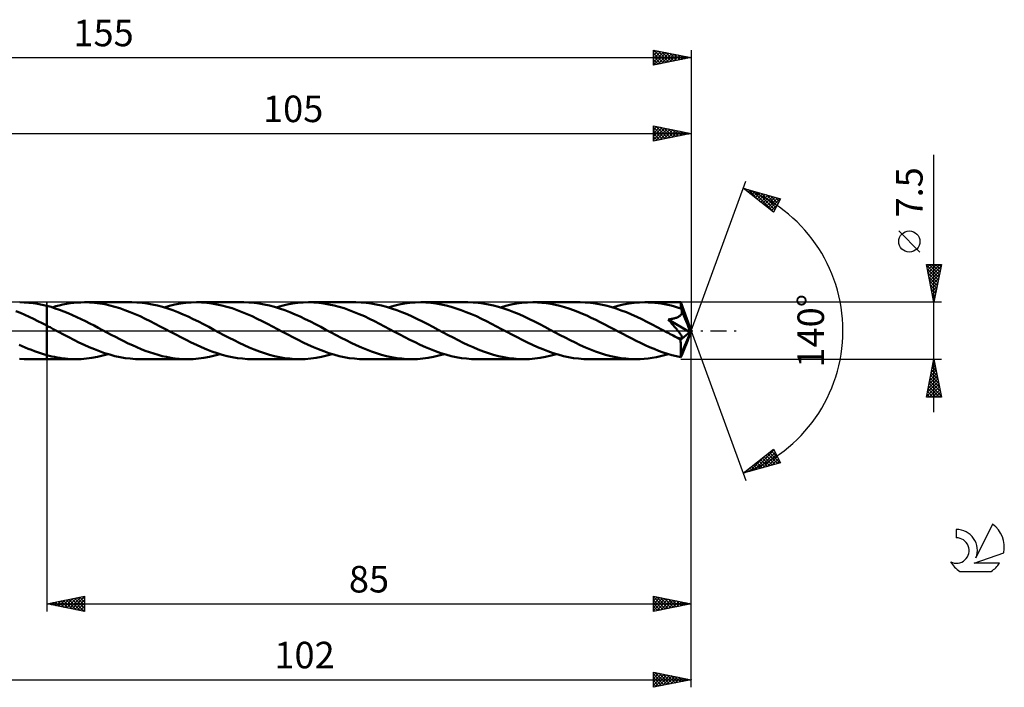
# Model space of a CAD drawing. Units: millimetres. Extents: x -17 to 196, y -47 to 41.
# Drawn here: x 66 to 196, y -47 to 41 of the extents above; entities that cross this region are included whole.
import ezdxf
from ezdxf.enums import TextEntityAlignment as Align

# ---------------------------------------------------------------- set-up
doc = ezdxf.new("R2010")
doc.units = ezdxf.units.MM
doc.header["$LTSCALE"] = 5.2
doc.linetypes.add('LONGDASH_DASH', pattern=[0.85, 0.4, -0.2, 0.05, -0.2])
for name, color, linetype in [('1', 4, 'CONTINUOUS'), ('2', 7, 'CONTINUOUS'), ('4', 2, 'LONGDASH_DASH'), ('CUT', 1, 'CONTINUOUS'), ('NOCUT', 7, 'CONTINUOUS'), ('SK2', 7, 'CONTINUOUS'), ('SK4', 2, 'LONGDASH_DASH'), ('SK6', 5, 'CONTINUOUS')]:
    doc.layers.add(name, color=color, linetype=linetype)
doc.styles.get("Standard").update_dxf_attribs({"font": 'Monospac821 BT'})

msp = doc.modelspace()

# ---------------------------------------------------------------- linework, layer by layer
at = {"layer": '1', "color": 4, "linetype": 'CONTINUOUS', "lineweight": 50}
for p, q in [((67.03, 3.74), (66.44, 3.75)), ((67.63, 3.7), (67.03, 3.74)), ((68.22, 3.63), (67.63, 3.7)), ((68.81, 3.54), (68.22, 3.63)), ((69.41, 3.42), (68.81, 3.54)), ((70, 3.28), (69.41, 3.42)), ((70.57, 3.13), (70, 3.28)), ((70, 3.28), (70, 3.28)), ((70, 3.28), (70, 3.28)), ((70, 3.28), (70, 3.28)), ((70, 0.68), (70, 3.28)), ((70, -3.75), (70, 3.28)), ((71.14, 2.95), (70.57, 3.13)), ((70.71, 3.08), (71.19, 3.22)), ((71.7, 2.76), (71.14, 2.95)), ((71.19, 3.22), (71.66, 3.34)), ((71.66, 3.34), (72.14, 3.45)), ((72.27, 2.54), (71.7, 2.76)), ((72.14, 3.45), (72.61, 3.54)), ((72.61, 3.54), (73.09, 3.62)), ((73.09, 3.62), (73.56, 3.67)), ((73.56, 3.67), (74.04, 3.72)), ((74.04, 3.72), (74.51, 3.74)), ((74.51, 3.74), (74.98, 3.75)), ((75.65, 3.73), (74.98, 3.75)), ((81.22, 3.75), (74.98, 3.75)), ((76.32, 3.68), (75.65, 3.73)), ((76.99, 3.6), (76.32, 3.68)), ((77.65, 3.49), (76.99, 3.6)), ((78.32, 3.34), (77.65, 3.49)), ((78.99, 3.16), (78.32, 3.34)), ((79.65, 2.96), (78.99, 3.16)), ((80.32, 2.73), (79.65, 2.96)), ((80.99, 2.47), (80.32, 2.73)), ((81.9, 3.73), (81.22, 3.75)), ((82.58, 3.68), (81.9, 3.73)), ((83.26, 3.6), (82.58, 3.68)), ((83.93, 3.48), (83.26, 3.6)), ((84.61, 3.33), (83.93, 3.48)), ((85.29, 3.14), (84.61, 3.33)), ((85.96, 2.94), (85.29, 3.14)), ((85.49, 3.08), (86.21, 3.28)), ((86.63, 2.7), (85.96, 2.94)), ((86.21, 3.28), (86.92, 3.45)), ((87.3, 2.44), (86.63, 2.7)), ((86.92, 3.45), (87.63, 3.58)), ((87.63, 3.58), (88.34, 3.67)), ((88.34, 3.67), (89.05, 3.73)), ((89.05, 3.73), (89.77, 3.75)), ((90.43, 3.73), (89.77, 3.75)), ((96, 3.75), (89.77, 3.75)), ((91.1, 3.68), (90.43, 3.73)), ((91.78, 3.6), (91.1, 3.68)), ((92.44, 3.48), (91.78, 3.6)), ((93.11, 3.34), (92.44, 3.48)), ((93.77, 3.16), (93.11, 3.34)), ((94.44, 2.96), (93.77, 3.16)), ((95.11, 2.73), (94.44, 2.96)), ((95.77, 2.47), (95.11, 2.73)), ((96.67, 3.73), (96, 3.75)), ((97.34, 3.68), (96.67, 3.73)), ((98.02, 3.6), (97.34, 3.68)), ((98.7, 3.48), (98.02, 3.6)), ((99.37, 3.33), (98.7, 3.48)), ((100.04, 3.15), (99.37, 3.33)), ((100.72, 2.94), (100.04, 3.15)), ((100.27, 3.08), (100.99, 3.28)), ((101.4, 2.7), (100.72, 2.94)), ((100.99, 3.28), (101.71, 3.45)), ((102.08, 2.44), (101.4, 2.7)), ((101.71, 3.45), (102.42, 3.58)), ((102.42, 3.58), (103.12, 3.68)), ((103.12, 3.68), (103.83, 3.73)), ((103.83, 3.73), (104.54, 3.75)), ((105.21, 3.73), (104.54, 3.75)), ((110.77, 3.75), (104.54, 3.75)), ((105.88, 3.68), (105.21, 3.73)), ((106.55, 3.6), (105.88, 3.68)), ((107.22, 3.48), (106.55, 3.6)), ((107.89, 3.34), (107.22, 3.48)), ((108.56, 3.16), (107.89, 3.34)), ((109.22, 2.96), (108.56, 3.16)), ((109.89, 2.72), (109.22, 2.96)), ((110.55, 2.47), (109.89, 2.72)), ((111.45, 3.73), (110.77, 3.75)), ((112.12, 3.68), (111.45, 3.73)), ((112.78, 3.6), (112.12, 3.68)), ((113.45, 3.48), (112.78, 3.6)), ((114.13, 3.34), (113.45, 3.48)), ((114.81, 3.16), (114.13, 3.34)), ((115.49, 2.95), (114.81, 3.16)), ((115.05, 3.08), (115.76, 3.28)), ((116.16, 2.71), (115.49, 2.95)), ((115.76, 3.28), (116.47, 3.45)), ((116.83, 2.45), (116.16, 2.71)), ((116.47, 3.45), (117.18, 3.58)), ((117.18, 3.58), (117.9, 3.67)), ((117.9, 3.67), (118.61, 3.73)), ((118.61, 3.73), (119.32, 3.75)), ((119.99, 3.73), (119.32, 3.75)), ((125.55, 3.75), (119.32, 3.75)), ((120.67, 3.68), (119.99, 3.73)), ((121.34, 3.6), (120.67, 3.68)), ((122.01, 3.48), (121.34, 3.6)), ((122.67, 3.33), (122.01, 3.48)), ((123.34, 3.16), (122.67, 3.33)), ((124.01, 2.95), (123.34, 3.16)), ((124.67, 2.72), (124.01, 2.95)), ((125.33, 2.47), (124.67, 2.72)), ((126.22, 3.73), (125.55, 3.75)), ((126.89, 3.68), (126.22, 3.73)), ((127.56, 3.6), (126.89, 3.68)), ((128.24, 3.48), (127.56, 3.6)), ((128.91, 3.33), (128.24, 3.48)), ((129.58, 3.16), (128.91, 3.33)), ((130.26, 2.95), (129.58, 3.16)), ((129.82, 3.08), (130.54, 3.28)), ((130.94, 2.71), (130.26, 2.95)), ((130.54, 3.28), (131.26, 3.45)), ((131.61, 2.45), (130.94, 2.71)), ((131.26, 3.45), (131.97, 3.58)), ((131.97, 3.58), (132.67, 3.67)), ((132.67, 3.67), (133.39, 3.73)), ((133.39, 3.73), (134.1, 3.75)), ((134.7, 3.74), (134.1, 3.75)), ((140.34, 3.75), (134.1, 3.75)), ((135.29, 3.7), (134.7, 3.74)), ((135.88, 3.63), (135.29, 3.7)), ((136.48, 3.54), (135.88, 3.63)), ((137.08, 3.42), (136.48, 3.54)), ((137.67, 3.28), (137.08, 3.42)), ((138.26, 3.12), (137.67, 3.28)), ((138.86, 2.93), (138.26, 3.12)), ((139.45, 2.72), (138.86, 2.93)), ((140.05, 2.49), (139.45, 2.72)), ((141.01, 3.73), (140.34, 3.75)), ((141.69, 3.68), (141.01, 3.73)), ((142.37, 3.59), (141.69, 3.68)), ((143.05, 3.48), (142.37, 3.59)), ((143.73, 3.32), (143.05, 3.48)), ((144.41, 3.14), (143.73, 3.32)), ((145.08, 2.93), (144.41, 3.14)), ((144.61, 3.08), (145.31, 3.28)), ((145.76, 2.69), (145.08, 2.93)), ((145.31, 3.28), (146.03, 3.45)), ((146.44, 2.43), (145.76, 2.69)), ((146.03, 3.45), (146.75, 3.58)), ((146.75, 3.58), (147.46, 3.67)), ((147.46, 3.67), (148.16, 3.73)), ((148.16, 3.73), (148.87, 3.75)), ((149.31, 3.74), (148.87, 3.75)), ((153.6, 3.75), (148.87, 3.75)), ((149.74, 3.72), (149.31, 3.74)), ((150.17, 3.69), (149.74, 3.72)), ((150.61, 3.64), (150.17, 3.69)), ((151.04, 3.58), (150.61, 3.64)), ((151.47, 3.5), (151.04, 3.58)), ((151.91, 3.41), (151.47, 3.5)), ((152.34, 3.31), (151.91, 3.41)), ((152.77, 3.19), (152.34, 3.31)), ((153.2, 3.07), (152.77, 3.19)), ((153.64, 2.93), (153.2, 3.07)), ((153.61, 3.72), (153.6, 3.75)), ((155, 0), (153.6, 3.75)), ((153.6, 3.75), (153.6, 3.75)), ((153.6, 3.75), (153.6, 3.75)), ((153.6, 3.75), (153.6, 3.75)), ((153.6, 3.75), (153.6, 3.75)), ((153.6, 3.75), (153.6, 3.75)), ((153.6, 3.75), (153.6, 3.75)), ((153.61, 3.68), (153.61, 3.72)), ((153.62, 3.62), (153.61, 3.68)), ((153.62, 3.53), (153.62, 3.62)), ((153.63, 3.44), (153.62, 3.53)), ((153.64, 3.32), (153.63, 3.44)), ((155, 0), (153.64, 3.32)), ((153.64, 2.93), (153.64, 3.32)), ((153.65, 2.89), (153.64, 2.93)), ((153.67, 2.85), (153.65, 2.89)), ((153.69, 2.8), (153.67, 2.85)), ((153.7, 2.76), (153.69, 2.8)), ((153.72, 2.72), (153.7, 2.76)), ((153.74, 2.67), (153.72, 2.72)), ((153.76, 2.63), (153.74, 2.67)), ((153.77, 2.54), (153.76, 2.63)), ((154.02, 2), (153.76, 2.63)), ((66.53, 2.34), (65.95, 2.58)), ((67.1, 2.1), (66.53, 2.34)), ((67.68, 1.83), (67.1, 2.1)), ((68.26, 1.56), (67.68, 1.83)), ((68.84, 1.27), (68.26, 1.56)), ((72.84, 2.31), (72.27, 2.54)), ((73.41, 2.07), (72.84, 2.31)), ((73.98, 1.81), (73.41, 2.07)), ((74.54, 1.54), (73.98, 1.81)), ((75.11, 1.26), (74.54, 1.54)), ((81.65, 2.2), (80.99, 2.47)), ((82.32, 1.9), (81.65, 2.2)), ((82.99, 1.59), (82.32, 1.9)), ((83.65, 1.26), (82.99, 1.59)), ((87.98, 2.16), (87.3, 2.44)), ((88.66, 1.86), (87.98, 2.16)), ((89.33, 1.53), (88.66, 1.86)), ((90.01, 1.2), (89.33, 1.53)), ((96.43, 2.2), (95.77, 2.47)), ((97.1, 1.9), (96.43, 2.2)), ((97.76, 1.59), (97.1, 1.9)), ((98.43, 1.26), (97.76, 1.59)), ((102.75, 2.16), (102.08, 2.44)), ((103.42, 1.86), (102.75, 2.16)), ((104.1, 1.54), (103.42, 1.86)), ((104.78, 1.2), (104.1, 1.54)), ((111.22, 2.19), (110.55, 2.47)), ((111.89, 1.9), (111.22, 2.19)), ((112.55, 1.58), (111.89, 1.9)), ((113.22, 1.25), (112.55, 1.58)), ((117.52, 2.17), (116.83, 2.45)), ((118.2, 1.86), (117.52, 2.17)), ((118.88, 1.54), (118.2, 1.86)), ((119.55, 1.2), (118.88, 1.54)), ((126, 2.19), (125.33, 2.47)), ((126.66, 1.9), (126, 2.19)), ((127.33, 1.58), (126.66, 1.9)), ((128, 1.26), (127.33, 1.58)), ((132.29, 2.17), (131.61, 2.45)), ((132.97, 1.86), (132.29, 2.17)), ((133.66, 1.54), (132.97, 1.86)), ((134.34, 1.2), (133.66, 1.54)), ((140.64, 2.25), (140.05, 2.49)), ((141.23, 1.99), (140.64, 2.25)), ((141.81, 1.72), (141.23, 1.99)), ((142.4, 1.44), (141.81, 1.72)), ((142.99, 1.14), (142.4, 1.44)), ((147.12, 2.15), (146.44, 2.43)), ((147.8, 1.84), (147.12, 2.15)), ((148.47, 1.52), (147.8, 1.84)), ((149.14, 1.18), (148.47, 1.52)), ((151.95, 1.49), (152.06, 1.5)), ((152.04, 1.38), (151.95, 1.49)), ((154.81, -0.17), (151.95, 1.49)), ((152.14, 1.27), (152.04, 1.38)), ((152.06, 1.5), (152.17, 1.52)), ((152.17, 1.52), (152.29, 1.53)), ((152.29, 1.53), (152.4, 1.55)), ((152.4, 1.55), (152.51, 1.58)), ((152.51, 1.58), (152.62, 1.6)), ((152.62, 1.6), (152.73, 1.63)), ((152.73, 1.63), (152.84, 1.65)), ((152.84, 1.65), (152.95, 1.69)), ((152.95, 1.69), (153.05, 1.72)), ((153.05, 1.72), (153.14, 1.76)), ((153.14, 1.76), (153.24, 1.8)), ((153.24, 1.8), (153.33, 1.85)), ((153.33, 1.85), (153.42, 1.91)), ((153.42, 1.91), (153.5, 1.97)), ((153.5, 1.97), (153.57, 2.03)), ((153.57, 2.03), (153.64, 2.11)), ((153.64, 2.11), (153.69, 2.19)), ((153.69, 2.19), (153.73, 2.27)), ((153.73, 2.27), (153.75, 2.36)), ((153.75, 2.36), (153.76, 2.45)), ((153.76, 2.45), (153.77, 2.54)), ((154.2, 1.58), (154.02, 2)), ((154.32, 1.28), (154.2, 1.58)), ((69.42, 0.98), (68.84, 1.27)), ((70, 0.68), (69.42, 0.98)), ((70.15, 0.61), (70, 0.68)), ((70, 0.68), (70, 0.68)), ((70, 0.68), (70, 0.68)), ((70, 0.68), (70, 0.68)), ((70.29, 0.53), (70.15, 0.61)), ((70.44, 0.45), (70.29, 0.53)), ((70.58, 0.38), (70.44, 0.45)), ((70.73, 0.3), (70.58, 0.38)), ((70.87, 0.22), (70.73, 0.3)), ((71.55, -0.14), (70.87, 0.22)), ((75.67, 0.97), (75.11, 1.26)), ((76.24, 0.68), (75.67, 0.97)), ((76.81, 0.38), (76.24, 0.68)), ((77.37, 0.08), (76.81, 0.38)), ((77.94, -0.22), (77.37, 0.08)), ((84.32, 0.92), (83.65, 1.26)), ((84.98, 0.57), (84.32, 0.92)), ((85.65, 0.22), (84.98, 0.57)), ((86.34, -0.14), (85.65, 0.22)), ((90.68, 0.85), (90.01, 1.2)), ((91.36, 0.5), (90.68, 0.85)), ((92.04, 0.14), (91.36, 0.5)), ((92.72, -0.22), (92.04, 0.14)), ((99.1, 0.92), (98.43, 1.26)), ((99.76, 0.57), (99.1, 0.92)), ((100.43, 0.22), (99.76, 0.57)), ((101.11, -0.14), (100.43, 0.22)), ((105.46, 0.86), (104.78, 1.2)), ((106.14, 0.5), (105.46, 0.86)), ((106.81, 0.14), (106.14, 0.5)), ((107.5, -0.22), (106.81, 0.14)), ((113.88, 0.92), (113.22, 1.25)), ((114.55, 0.57), (113.88, 0.92)), ((115.21, 0.22), (114.55, 0.57)), ((115.88, -0.14), (115.21, 0.22)), ((120.24, 0.85), (119.55, 1.2)), ((120.92, 0.5), (120.24, 0.85)), ((121.6, 0.14), (120.92, 0.5)), ((122.28, -0.22), (121.6, 0.14)), ((128.66, 0.92), (128, 1.26)), ((129.32, 0.57), (128.66, 0.92)), ((129.99, 0.22), (129.32, 0.57)), ((130.67, -0.14), (129.99, 0.22)), ((135.02, 0.85), (134.34, 1.2)), ((135.7, 0.5), (135.02, 0.85)), ((136.38, 0.14), (135.7, 0.5)), ((137.06, -0.22), (136.38, 0.14)), ((143.59, 0.84), (142.99, 1.14)), ((144.18, 0.53), (143.59, 0.84)), ((144.77, 0.22), (144.18, 0.53)), ((145.36, -0.09), (144.77, 0.22)), ((149.82, 0.84), (149.14, 1.18)), ((150.49, 0.49), (149.82, 0.84)), ((151.16, 0.14), (150.49, 0.49)), ((151.83, -0.22), (151.16, 0.14)), ((152.24, 1.16), (152.14, 1.27)), ((152.34, 1.05), (152.24, 1.16)), ((152.44, 0.93), (152.34, 1.05)), ((152.54, 0.81), (152.44, 0.93)), ((152.65, 0.7), (152.54, 0.81)), ((152.75, 0.58), (152.65, 0.7)), ((152.84, 0.47), (152.75, 0.58)), ((152.94, 0.35), (152.84, 0.47)), ((153.03, 0.24), (152.94, 0.35)), ((153.12, 0.13), (153.03, 0.24)), ((153.2, 0.03), (153.12, 0.13)), ((153.28, -0.06), (153.2, 0.03)), ((153.64, -3.17), (155, 0)), ((154.41, 1.05), (154.32, 1.28)), ((154.48, 0.87), (154.41, 1.05)), ((154.54, 0.73), (154.48, 0.87)), ((154.59, 0.61), (154.54, 0.73)), ((154.64, 0.41), (154.57, 0.61)), ((155, 0), (154.57, 0.61)), ((154.57, 0.61), (154.59, 0.61)), ((155, 0), (154.59, 0.61)), ((154.59, -1.13), (155, 0)), ((154.7, 0.27), (154.64, 0.41)), ((154.74, 0.15), (154.7, 0.27)), ((154.76, 0.05), (154.74, 0.15)), ((154.79, -0.03), (154.76, 0.05)), ((72.23, -0.5), (71.55, -0.14)), ((72.9, -0.85), (72.23, -0.5)), ((73.58, -1.2), (72.9, -0.85)), ((74.26, -1.53), (73.58, -1.2)), ((78.51, -0.52), (77.94, -0.22)), ((79.07, -0.82), (78.51, -0.52)), ((79.63, -1.1), (79.07, -0.82)), ((80.19, -1.38), (79.63, -1.1)), ((87.02, -0.51), (86.34, -0.14)), ((87.71, -0.86), (87.02, -0.51)), ((88.39, -1.21), (87.71, -0.86)), ((89.07, -1.55), (88.39, -1.21)), ((93.38, -0.57), (92.72, -0.22)), ((94.05, -0.92), (93.38, -0.57)), ((94.71, -1.26), (94.05, -0.92)), ((95.38, -1.58), (94.71, -1.26)), ((101.8, -0.5), (101.11, -0.14)), ((102.48, -0.86), (101.8, -0.5)), ((103.15, -1.2), (102.48, -0.86)), ((103.82, -1.54), (103.15, -1.2)), ((108.17, -0.57), (107.5, -0.22)), ((108.83, -0.92), (108.17, -0.57)), ((109.49, -1.26), (108.83, -0.92)), ((110.16, -1.59), (109.49, -1.26)), ((116.55, -0.49), (115.88, -0.14)), ((117.22, -0.84), (116.55, -0.49)), ((117.9, -1.19), (117.22, -0.84)), ((118.58, -1.52), (117.9, -1.19)), ((122.93, -0.57), (122.28, -0.22)), ((123.59, -0.91), (122.93, -0.57)), ((124.26, -1.25), (123.59, -0.91)), ((124.92, -1.58), (124.26, -1.25)), ((131.35, -0.5), (130.67, -0.14)), ((132.02, -0.85), (131.35, -0.5)), ((132.7, -1.2), (132.02, -0.85)), ((133.38, -1.53), (132.7, -1.2)), ((137.71, -0.57), (137.06, -0.22)), ((138.37, -0.91), (137.71, -0.57)), ((139.03, -1.25), (138.37, -0.91)), ((139.69, -1.57), (139.03, -1.25)), ((145.95, -0.41), (145.36, -0.09)), ((146.55, -0.72), (145.95, -0.41)), ((147.14, -1.02), (146.55, -0.72)), ((147.73, -1.32), (147.14, -1.02)), ((152.03, -0.32), (151.83, -0.22)), ((152.22, -0.43), (152.03, -0.32)), ((152.42, -0.53), (152.22, -0.43)), ((152.62, -0.63), (152.42, -0.53)), ((152.81, -0.74), (152.62, -0.63)), ((153.01, -0.84), (152.81, -0.74)), ((153.1, -0.88), (153.01, -0.84)), ((153.17, -0.91), (153.1, -0.88)), ((153.24, -0.94), (153.17, -0.91)), ((153.3, -0.96), (153.24, -0.94)), ((153.35, -0.15), (153.28, -0.06)), ((153.36, -0.98), (153.3, -0.96)), ((153.41, -0.24), (153.35, -0.15)), ((153.42, -1), (153.36, -0.98)), ((153.47, -0.32), (153.41, -0.24)), ((153.48, -1.01), (153.42, -1)), ((153.52, -0.39), (153.47, -0.32)), ((153.54, -1.02), (153.48, -1.01)), ((153.57, -0.47), (153.52, -0.39)), ((153.59, -1.03), (153.54, -1.02)), ((153.62, -0.53), (153.57, -0.47)), ((153.59, -1.22), (154.81, -0.17)), ((153.64, -1.03), (153.59, -1.03)), ((153.59, -1.44), (153.59, -1.22)), ((153.65, -0.59), (153.62, -0.53)), ((153.64, -1.03), (153.68, -1.03)), ((153.69, -0.65), (153.65, -0.59)), ((153.68, -1.03), (153.72, -1.02)), ((153.71, -0.7), (153.69, -0.65)), ((153.74, -0.75), (153.71, -0.7)), ((153.72, -1.02), (153.75, -1)), ((153.76, -0.8), (153.74, -0.75)), ((153.75, -1), (153.77, -0.97)), ((153.77, -0.85), (153.76, -0.8)), ((153.78, -0.9), (153.77, -0.85)), ((153.77, -0.97), (153.78, -0.94)), ((153.78, -0.94), (153.78, -0.9)), ((154.48, -1.4), (154.54, -1.25)), ((154.54, -1.25), (154.59, -1.13)), ((154.8, -0.1), (154.79, -0.03)), ((154.81, -0.17), (154.8, -0.1)), ((66.78, -2.03), (66.37, -1.84)), ((67.18, -2.2), (66.78, -2.03)), ((67.58, -2.37), (67.18, -2.2)), ((67.98, -2.53), (67.58, -2.37)), ((68.39, -2.69), (67.98, -2.53)), ((74.94, -1.85), (74.26, -1.53)), ((75.61, -2.16), (74.94, -1.85)), ((76.29, -2.44), (75.61, -2.16)), ((76.97, -2.7), (76.29, -2.44)), ((80.75, -1.66), (80.19, -1.38)), ((81.32, -1.92), (80.75, -1.66)), ((81.88, -2.17), (81.32, -1.92)), ((82.44, -2.41), (81.88, -2.17)), ((83, -2.63), (82.44, -2.41)), ((89.75, -1.87), (89.07, -1.55)), ((90.42, -2.17), (89.75, -1.87)), ((91.1, -2.46), (90.42, -2.17)), ((91.79, -2.72), (91.1, -2.46)), ((96.05, -1.9), (95.38, -1.58)), ((96.71, -2.2), (96.05, -1.9)), ((97.38, -2.47), (96.71, -2.2)), ((98.05, -2.73), (97.38, -2.47)), ((104.5, -1.86), (103.82, -1.54)), ((105.18, -2.16), (104.5, -1.86)), ((105.85, -2.44), (105.18, -2.16)), ((106.53, -2.7), (105.85, -2.44)), ((110.83, -1.9), (110.16, -1.59)), ((111.5, -2.2), (110.83, -1.9)), ((112.16, -2.47), (111.5, -2.2)), ((112.82, -2.73), (112.16, -2.47)), ((119.25, -1.84), (118.58, -1.52)), ((119.93, -2.15), (119.25, -1.84)), ((120.61, -2.43), (119.93, -2.15)), ((121.29, -2.7), (120.61, -2.43)), ((125.58, -1.89), (124.92, -1.58)), ((126.24, -2.18), (125.58, -1.89)), ((126.91, -2.46), (126.24, -2.18)), ((127.58, -2.72), (126.91, -2.46)), ((134.06, -1.86), (133.38, -1.53)), ((134.74, -2.16), (134.06, -1.86)), ((135.42, -2.45), (134.74, -2.16)), ((136.1, -2.71), (135.42, -2.45)), ((140.36, -1.89), (139.69, -1.57)), ((141.04, -2.19), (140.36, -1.89)), ((141.7, -2.47), (141.04, -2.19)), ((142.36, -2.72), (141.7, -2.47)), ((148.32, -1.61), (147.73, -1.32)), ((148.91, -1.89), (148.32, -1.61)), ((149.5, -2.16), (148.91, -1.89)), ((150.09, -2.4), (149.5, -2.16)), ((150.68, -2.64), (150.09, -2.4)), ((153.6, -1.65), (153.59, -1.44)), ((153.6, -1.85), (153.6, -1.65)), ((153.6, -2.05), (153.6, -1.85)), ((153.61, -2.24), (153.6, -2.05)), ((153.61, -2.42), (153.61, -2.24)), ((153.62, -2.59), (153.61, -2.42)), ((153.62, -2.75), (153.62, -2.59)), ((153.76, -3.21), (154.02, -2.56)), ((154.02, -2.56), (154.2, -2.13)), ((154.2, -2.13), (154.32, -1.82)), ((154.32, -1.82), (154.41, -1.58)), ((154.41, -1.58), (154.48, -1.4)), ((67.01, -3.74), (66.42, -3.7)), ((67.6, -3.75), (67.01, -3.74)), ((67.59, -3.75), (70, -3.75)), ((68.79, -2.83), (68.39, -2.69)), ((69.19, -2.97), (68.79, -2.83)), ((69.6, -3.09), (69.19, -2.97)), ((70, -3.21), (69.6, -3.09)), ((70, -3.21), (70, -3.21)), ((70, -3.21), (70, -3.21)), ((70, -3.21), (70, -3.21)), ((70, -3.21), (70, -3.21)), ((70, -3.21), (70, -3.21)), ((70, -3.21), (70, -3.21)), ((70.35, -3.3), (70, -3.21)), ((70, -3.75), (70, -3.21)), ((70, -3.75), (70, -3.75)), ((70, -3.75), (73.83, -3.75)), ((70.7, -3.39), (70.35, -3.3)), ((71.04, -3.46), (70.7, -3.39)), ((71.39, -3.53), (71.04, -3.46)), ((71.74, -3.59), (71.39, -3.53)), ((72.09, -3.64), (71.74, -3.59)), ((72.44, -3.68), (72.09, -3.64)), ((72.79, -3.71), (72.44, -3.68)), ((73.13, -3.73), (72.79, -3.71)), ((73.48, -3.75), (73.13, -3.73)), ((73.83, -3.75), (73.48, -3.75)), ((73.83, -3.75), (74.54, -3.73)), ((74.54, -3.73), (75.26, -3.67)), ((75.26, -3.67), (75.97, -3.58)), ((75.97, -3.58), (76.68, -3.45)), ((76.68, -3.45), (77.39, -3.28)), ((77.64, -2.94), (76.97, -2.7)), ((77.39, -3.28), (78.1, -3.08)), ((78.32, -3.15), (77.64, -2.94)), ((79, -3.33), (78.32, -3.15)), ((79.67, -3.48), (79, -3.33)), ((80.35, -3.6), (79.67, -3.48)), ((81.02, -3.68), (80.35, -3.6)), ((81.7, -3.73), (81.02, -3.68)), ((82.37, -3.75), (81.7, -3.73)), ((82.37, -3.75), (88.61, -3.75)), ((83.56, -2.83), (83, -2.63)), ((84.13, -3.02), (83.56, -2.83)), ((84.69, -3.19), (84.13, -3.02)), ((85.25, -3.33), (84.69, -3.19)), ((85.81, -3.46), (85.25, -3.33)), ((86.37, -3.56), (85.81, -3.46)), ((86.93, -3.64), (86.37, -3.56)), ((87.49, -3.7), (86.93, -3.64)), ((88.05, -3.74), (87.49, -3.7)), ((88.61, -3.75), (88.05, -3.74)), ((88.61, -3.75), (89.32, -3.73)), ((89.32, -3.73), (90.03, -3.67)), ((90.03, -3.67), (90.74, -3.58)), ((90.74, -3.58), (91.45, -3.45)), ((91.45, -3.45), (92.17, -3.28)), ((92.46, -2.95), (91.79, -2.72)), ((92.17, -3.28), (92.88, -3.08)), ((93.13, -3.16), (92.46, -2.95)), ((93.8, -3.34), (93.13, -3.16)), ((94.47, -3.48), (93.8, -3.34)), ((95.15, -3.6), (94.47, -3.48)), ((95.82, -3.68), (95.15, -3.6)), ((96.48, -3.73), (95.82, -3.68)), ((97.15, -3.75), (96.48, -3.73)), ((97.15, -3.75), (103.38, -3.75)), ((98.72, -2.96), (98.05, -2.73)), ((99.38, -3.16), (98.72, -2.96)), ((100.04, -3.34), (99.38, -3.16)), ((100.71, -3.48), (100.04, -3.34)), ((101.38, -3.6), (100.71, -3.48)), ((102.05, -3.68), (101.38, -3.6)), ((102.72, -3.73), (102.05, -3.68)), ((103.38, -3.75), (102.72, -3.73)), ((103.38, -3.75), (104.1, -3.73)), ((104.1, -3.73), (104.81, -3.67)), ((104.81, -3.67), (105.52, -3.58)), ((105.52, -3.58), (106.23, -3.45)), ((106.23, -3.45), (106.94, -3.28)), ((107.2, -2.94), (106.53, -2.7)), ((106.94, -3.28), (107.66, -3.08)), ((107.88, -3.15), (107.2, -2.94)), ((108.55, -3.33), (107.88, -3.15)), ((109.23, -3.48), (108.55, -3.33)), ((109.9, -3.6), (109.23, -3.48)), ((110.58, -3.68), (109.9, -3.6)), ((111.26, -3.73), (110.58, -3.68)), ((111.93, -3.75), (111.26, -3.73)), ((111.93, -3.75), (118.17, -3.75)), ((113.49, -2.96), (112.82, -2.73)), ((114.16, -3.16), (113.49, -2.96)), ((114.83, -3.34), (114.16, -3.16)), ((115.49, -3.48), (114.83, -3.34)), ((116.16, -3.6), (115.49, -3.48)), ((116.82, -3.68), (116.16, -3.6)), ((117.5, -3.73), (116.82, -3.68)), ((118.17, -3.75), (117.5, -3.73)), ((118.17, -3.75), (118.88, -3.73)), ((118.88, -3.73), (119.58, -3.67)), ((119.58, -3.67), (120.29, -3.58)), ((120.29, -3.58), (121.01, -3.45)), ((121.01, -3.45), (121.72, -3.28)), ((121.97, -2.94), (121.29, -2.7)), ((121.72, -3.28), (122.44, -3.08)), ((122.65, -3.15), (121.97, -2.94)), ((123.32, -3.33), (122.65, -3.15)), ((124.01, -3.48), (123.32, -3.33)), ((124.68, -3.6), (124.01, -3.48)), ((125.36, -3.68), (124.68, -3.6)), ((126.03, -3.73), (125.36, -3.68)), ((126.71, -3.75), (126.03, -3.73)), ((126.71, -3.75), (132.94, -3.75)), ((128.25, -2.95), (127.58, -2.72)), ((128.91, -3.16), (128.25, -2.95)), ((129.58, -3.33), (128.91, -3.16)), ((130.26, -3.48), (129.58, -3.33)), ((130.93, -3.6), (130.26, -3.48)), ((131.6, -3.68), (130.93, -3.6)), ((132.27, -3.73), (131.6, -3.68)), ((132.94, -3.75), (132.27, -3.73)), ((132.94, -3.75), (133.66, -3.73)), ((133.66, -3.73), (134.37, -3.67)), ((134.37, -3.67), (135.08, -3.58)), ((135.08, -3.58), (135.79, -3.45)), ((135.79, -3.45), (136.5, -3.28)), ((136.78, -2.95), (136.1, -2.71)), ((136.5, -3.28), (137.22, -3.08)), ((137.46, -3.15), (136.78, -2.95)), ((138.13, -3.33), (137.46, -3.15)), ((138.8, -3.48), (138.13, -3.33)), ((139.47, -3.6), (138.8, -3.48)), ((140.14, -3.68), (139.47, -3.6)), ((140.82, -3.73), (140.14, -3.68)), ((141.49, -3.75), (140.82, -3.73)), ((141.49, -3.75), (147.72, -3.75)), ((143.03, -2.95), (142.36, -2.72)), ((143.7, -3.16), (143.03, -2.95)), ((144.37, -3.33), (143.7, -3.16)), ((145.03, -3.48), (144.37, -3.33)), ((145.7, -3.6), (145.03, -3.48)), ((146.37, -3.68), (145.7, -3.6)), ((147.05, -3.73), (146.37, -3.68)), ((147.72, -3.75), (147.05, -3.73)), ((147.72, -3.75), (148.25, -3.74)), ((148.25, -3.74), (148.79, -3.71)), ((148.79, -3.71), (149.32, -3.65)), ((149.32, -3.65), (149.86, -3.58)), ((149.86, -3.58), (150.39, -3.48)), ((150.39, -3.48), (150.92, -3.37)), ((151.27, -2.85), (150.68, -2.64)), ((150.92, -3.37), (151.46, -3.24)), ((151.86, -3.04), (151.27, -2.85)), ((151.46, -3.24), (151.99, -3.08)), ((152.45, -3.22), (151.86, -3.04)), ((153.04, -3.37), (152.45, -3.22)), ((153.64, -3.49), (153.04, -3.37)), ((153.63, -2.9), (153.62, -2.75)), ((153.63, -3.04), (153.63, -2.9)), ((153.64, -3.17), (153.63, -3.04)), ((153.64, -3.49), (153.64, -3.17)), ((153.64, -3.49), (153.65, -3.45)), ((153.65, -3.45), (153.67, -3.41)), ((153.67, -3.41), (153.69, -3.37)), ((153.69, -3.37), (153.7, -3.33)), ((153.7, -3.33), (153.72, -3.29)), ((153.72, -3.29), (153.74, -3.25)), ((153.74, -3.25), (153.76, -3.21))]:
    msp.add_line(p, q, dxfattribs=at)
msp.add_ellipse((155, 0), major_axis=(-5.63, 3.43), ratio=0.270918, start_param=1.377803, end_param=1.484263, dxfattribs=at)
at = {"layer": '2', "color": 7, "linetype": 'CONTINUOUS', "lineweight": 25}
for p, q in [((50, 26), (155, 26)), ((150, 25), (150, 27)), ((150, 27), (155, 26)), ((150, 26.87), (150.11, 26.98)), ((150, 26.45), (150.46, 26.91)), ((150, 26.85), (151.55, 25.31)), ((150, 26.02), (150.82, 26.84)), ((150, 25.6), (151.17, 26.77)), ((150, 25.17), (151.52, 26.7)), ((150, 26.43), (151.19, 25.24)), ((150, 26.01), (150.84, 25.17)), ((155, 26), (150, 25)), ((150.31, 25.06), (151.88, 26.62)), ((150.35, 26.93), (151.9, 25.38)), ((150.85, 25.17), (152.23, 26.55)), ((150.88, 26.82), (152.25, 25.45)), ((151.38, 25.28), (152.58, 26.48)), ((151.41, 26.72), (152.61, 25.52)), ((151.91, 25.38), (152.94, 26.41)), ((151.94, 26.61), (152.96, 25.59)), ((152.44, 25.49), (153.29, 26.34)), ((152.47, 26.51), (153.31, 25.66)), ((152.97, 25.59), (153.64, 26.27)), ((153, 26.4), (153.67, 25.73)), ((153.5, 25.7), (154, 26.2)), ((153.53, 26.29), (154.02, 25.8)), ((154.03, 25.81), (154.35, 26.13)), ((154.06, 26.19), (154.37, 25.87)), ((154.56, 25.91), (154.7, 26.06)), ((154.59, 26.08), (154.73, 25.95)), ((155, 27), (155, 0)), ((150, 25.58), (150.49, 25.1)), ((150, 25.16), (150.13, 25.03)), ((187, -10.75), (187, 23.17)), ((155, 0), (162.18, 19.73)), ((161.84, 18.79), (166.75, 17.4)), ((165.83, 15.62), (161.84, 18.79)), ((161.9, 18.78), (162.03, 18.64)), ((162.02, 18.65), (162.1, 18.72)), ((162.26, 18.46), (162.43, 18.63)), ((162.49, 18.61), (164.1, 17)), ((162.5, 18.27), (162.76, 18.53)), ((162.73, 18.08), (163.09, 18.44)), ((162.97, 17.9), (163.42, 18.35)), ((163.08, 18.44), (165.86, 15.67)), ((163.2, 17.71), (163.75, 18.25)), ((163.67, 18.27), (166, 15.95)), ((163.44, 17.52), (164.08, 18.16)), ((163.68, 17.33), (164.41, 18.06)), ((163.91, 17.15), (164.74, 17.97)), ((164.15, 16.96), (165.07, 17.88)), ((164.27, 18.1), (166.14, 16.23)), ((164.39, 16.77), (165.4, 17.78)), ((164.62, 16.58), (165.73, 17.69)), ((164.86, 17.94), (166.29, 16.51)), ((164.86, 16.39), (166.06, 17.59)), ((165.1, 16.21), (166.39, 17.5)), ((165.33, 16.02), (166.72, 17.41)), ((165.45, 17.77), (166.43, 16.79)), ((166.75, 17.4), (165.83, 15.62)), ((166.04, 17.6), (166.57, 17.07)), ((166.64, 17.43), (166.72, 17.35)), ((165.57, 15.83), (166.33, 16.59)), ((165.8, 15.64), (165.88, 15.72)), ((185.15, 10.36), (182.35, 13.16)), ((187, 3.75), (186, 8.75)), ((186, 8.75), (188, 8.75)), ((186.01, 8.69), (186.07, 8.75)), ((186.02, 8.66), (187.65, 7.02)), ((186.08, 8.33), (186.5, 8.75)), ((186.13, 8.12), (187.58, 6.67)), ((186.15, 7.98), (186.92, 8.75)), ((186.22, 7.63), (187.35, 8.75)), ((186.3, 7.27), (187.77, 8.75)), ((186.35, 8.75), (187.72, 7.37)), ((186.37, 6.92), (187.95, 8.51)), ((186.44, 6.57), (187.84, 7.97)), ((186.77, 8.75), (187.8, 7.73)), ((188, 8.75), (187, 3.75)), ((187.2, 8.75), (187.87, 8.08)), ((187.62, 8.75), (187.94, 8.43)), ((186.23, 7.59), (187.51, 6.31)), ((186.34, 7.06), (187.44, 5.96)), ((186.44, 6.53), (187.37, 5.61)), ((186.51, 6.21), (187.74, 7.44)), ((186.58, 5.86), (187.63, 6.91)), ((186.55, 6), (187.3, 5.25)), ((186.65, 5.51), (187.53, 6.38)), ((186.66, 5.47), (187.23, 4.9)), ((186.72, 5.15), (187.42, 5.85)), ((186.79, 4.8), (187.31, 5.32)), ((186.76, 4.94), (187.16, 4.55)), ((186.86, 4.45), (187.21, 4.79)), ((186.87, 4.41), (187.09, 4.19)), ((186.93, 4.09), (187.1, 4.26)), ((188, 3.75), (153.64, 3.75)), ((186.97, 3.88), (187.02, 3.84)), ((155, -37), (155, 0)), ((155, -47), (155, 0)), ((155, 0), (162.18, -19.73)), ((70, -3.75), (70, -37)), ((153.64, -3.75), (188, -3.75)), ((186, -8.75), (187, -3.75)), ((186.97, -3.9), (187.02, -3.85)), ((186.99, -3.78), (187.01, -3.79)), ((187, -3.75), (188, -8.75)), ((186.65, -5.49), (187.23, -4.91)), ((186.71, -5.19), (187.43, -5.91)), ((186.76, -4.96), (187.16, -4.56)), ((186.78, -4.84), (187.33, -5.38)), ((186.85, -4.48), (187.22, -4.85)), ((186.86, -4.43), (187.09, -4.2)), ((186.92, -4.13), (187.11, -4.32)), ((186.23, -7.61), (187.51, -6.32)), ((186.33, -7.08), (187.44, -5.97)), ((186.44, -6.55), (187.37, -5.62)), ((186.5, -6.25), (187.75, -7.5)), ((186.55, -6.02), (187.3, -5.26)), ((186.57, -5.9), (187.64, -6.97)), ((186.64, -5.54), (187.54, -6.44)), ((186.02, -8.67), (187.66, -7.03)), ((186.12, -8.14), (187.59, -6.68)), ((186.22, -7.66), (187.3, -8.75)), ((186.29, -7.31), (187.73, -8.75)), ((186.36, -6.96), (187.96, -8.56)), ((186.36, -8.75), (187.73, -7.39)), ((186.43, -6.6), (187.86, -8.03)), ((186.79, -8.75), (187.8, -7.74)), ((186, -8.73), (186.03, -8.75)), ((188, -8.75), (186, -8.75)), ((186.08, -8.37), (186.45, -8.75)), ((186.15, -8.02), (186.88, -8.75)), ((187.21, -8.75), (187.87, -8.09)), ((187.63, -8.75), (187.94, -8.45)), ((161.84, -18.79), (165.83, -15.62)), ((162.68, -18.56), (164.76, -16.47)), ((163.27, -18.39), (165.9, -15.76)), ((163.86, -18.22), (166.04, -16.04)), ((164.37, -16.79), (165.37, -17.79)), ((164.45, -18.05), (166.19, -16.32)), ((164.6, -16.6), (165.7, -17.7)), ((164.84, -16.41), (166.03, -17.6)), ((165.05, -17.88), (166.33, -16.6)), ((165.08, -16.22), (166.36, -17.51)), ((165.31, -16.03), (166.69, -17.41)), ((165.55, -15.85), (166.37, -16.67)), ((165.64, -17.71), (166.48, -16.88)), ((165.78, -15.66), (165.92, -15.79)), ((165.83, -15.62), (166.75, -17.4)), ((166.75, -17.4), (161.84, -18.79)), ((162.08, -18.73), (162.69, -18.12)), ((162.71, -18.1), (163.06, -18.45)), ((162.95, -17.91), (163.39, -18.35)), ((163.18, -17.73), (163.72, -18.26)), ((163.42, -17.54), (164.05, -18.17)), ((163.66, -17.35), (164.38, -18.07)), ((163.89, -17.16), (164.71, -17.98)), ((164.13, -16.97), (165.04, -17.88)), ((166.23, -17.55), (166.62, -17.16)), ((162, -18.66), (162.07, -18.73)), ((162.24, -18.48), (162.4, -18.64)), ((162.48, -18.29), (162.73, -18.54)), ((70, -36), (75, -35)), ((73.37, -36.67), (75, -35.04)), ((75, -35), (75, -37)), ((150, -37), (150, -35)), ((150, -35), (155, -36)), ((150, -35.19), (150.16, -35.03)), ((70, -36), (155, -36)), ((75, -37), (70, -36)), ((70.12, -35.98), (70.17, -36.03)), ((70.19, -36.04), (70.28, -35.94)), ((70.47, -35.91), (70.7, -36.14)), ((70.54, -36.11), (70.81, -35.84)), ((70.82, -35.84), (71.23, -36.25)), ((70.89, -36.18), (71.34, -35.73)), ((71.18, -35.76), (71.76, -36.35)), ((71.25, -36.25), (71.87, -35.63)), ((71.53, -35.69), (72.29, -36.46)), ((71.6, -36.32), (72.4, -35.52)), ((71.88, -35.62), (72.83, -36.57)), ((71.95, -36.39), (72.93, -35.41)), ((72.24, -35.55), (73.36, -36.67)), ((72.31, -36.46), (73.46, -35.31)), ((72.59, -35.48), (73.89, -36.78)), ((72.66, -36.53), (73.99, -35.2)), ((72.94, -35.41), (74.42, -36.88)), ((73.01, -36.6), (74.52, -35.1)), ((73.3, -35.34), (74.95, -36.99)), ((73.65, -35.27), (75, -36.62)), ((73.72, -36.74), (75, -35.46)), ((74, -35.2), (75, -36.19)), ((74.07, -36.81), (75, -35.89)), ((74.36, -35.13), (75, -35.77)), ((74.43, -36.89), (75, -36.31)), ((74.71, -35.06), (75, -35.35)), ((150, -35.09), (151.59, -36.68)), ((150, -35.61), (150.51, -35.1)), ((150, -36.04), (150.86, -35.17)), ((150, -36.46), (151.22, -35.24)), ((150, -36.88), (151.57, -35.31)), ((150, -35.51), (151.24, -36.75)), ((150, -35.94), (150.89, -36.82)), ((155, -36), (150, -37)), ((150.39, -36.92), (151.92, -35.38)), ((150.42, -35.08), (151.95, -36.61)), ((150.92, -36.82), (152.28, -35.46)), ((150.95, -35.19), (152.3, -36.54)), ((151.45, -36.71), (152.63, -35.53)), ((151.48, -35.3), (152.65, -36.47)), ((151.98, -36.6), (152.98, -35.6)), ((152.01, -35.4), (153.01, -36.4)), ((152.51, -36.5), (153.34, -35.67)), ((152.54, -35.51), (153.36, -36.33)), ((153.04, -36.39), (153.69, -35.74)), ((153.07, -35.61), (153.71, -36.26)), ((153.57, -36.29), (154.05, -35.81)), ((153.6, -35.72), (154.07, -36.19)), ((154.1, -36.18), (154.4, -35.88)), ((154.13, -35.83), (154.42, -36.12)), ((154.63, -36.07), (154.75, -35.95)), ((154.66, -35.93), (154.78, -36.04)), ((74.78, -36.96), (75, -36.74)), ((150, -36.36), (150.53, -36.89)), ((150, -36.78), (150.18, -36.96)), ((150, -47), (150, -45)), ((150, -45), (155, -46)), ((150, -45.01), (150, -45)), ((150, -45.43), (150.36, -45.07)), ((150, -45.85), (150.71, -45.14)), ((150, -46.28), (151.07, -45.21)), ((150, -45.27), (151.44, -46.71)), ((150, -46.7), (151.42, -45.28)), ((150.16, -46.97), (151.77, -45.35)), ((150.19, -45.04), (151.8, -46.64)), ((150.69, -46.86), (152.13, -45.43)), ((150.72, -45.14), (152.15, -46.57)), ((151.25, -45.25), (152.5, -46.5)), ((151.78, -45.36), (152.86, -46.43)), ((53, -46), (155, -46)), ((150, -45.69), (151.09, -46.78)), ((155, -46), (150, -47)), ((150, -46.12), (150.73, -46.85)), ((150, -46.54), (150.38, -46.92)), ((151.22, -46.76), (152.48, -45.5)), ((151.75, -46.65), (152.83, -45.57)), ((152.28, -46.54), (153.19, -45.64)), ((152.31, -45.46), (153.21, -46.36)), ((152.81, -46.44), (153.54, -45.71)), ((152.84, -45.57), (153.56, -46.29)), ((153.34, -46.33), (153.89, -45.78)), ((153.37, -45.67), (153.92, -46.22)), ((153.87, -46.23), (154.25, -45.85)), ((153.91, -45.78), (154.27, -46.15)), ((154.4, -46.12), (154.6, -45.92)), ((154.44, -45.89), (154.62, -46.08)), ((154.93, -46.01), (154.95, -45.99)), ((154.97, -45.99), (154.98, -46)), ((150, -46.97), (150.03, -46.99))]:
    msp.add_line(p, q, dxfattribs=at)
msp.add_circle((183.75, 11.76), 1.4, dxfattribs=at)
msp.add_arc((155, 0), 20, 290, 70, dxfattribs=at)
at = {"layer": '4', "color": 2, "linetype": 'LONGDASH_DASH', "lineweight": 25}
msp.add_line((50, 0), (155, 0), dxfattribs=at)
at = {"layer": 'CUT', "color": 1, "linetype": 'CONTINUOUS', "lineweight": 25}
for p, q in [((153.64, 3.75), (70, 3.75)), ((70, 3.75), (70, 0)), ((155, 0), (153.64, 3.75)), ((70, 0), (155, 0))]:
    msp.add_line(p, q, dxfattribs=at)
at = {"layer": 'NOCUT', "color": 7, "linetype": 'CONTINUOUS', "lineweight": 25}
for p, q in [((70, 3.75), (53, 3.75)), ((70, 0), (70, 3.75)), ((70, 3.75), (70, 3.75)), ((70, 3.75), (70, 0)), ((70, 3.75), (70, 0)), ((53, 0), (70, 0))]:
    msp.add_line(p, q, dxfattribs=at)
at = {"layer": 'SK2', "color": 7, "linetype": 'CONTINUOUS', "lineweight": 25}
for p, q in [((150, 35), (150, 37)), ((150, 37), (155, 36)), ((150, 36.69), (150.26, 36.95)), ((150, 36.26), (150.61, 36.88)), ((150, 35.84), (150.97, 36.81)), ((150, 35.41), (151.32, 36.74)), ((150, 36.61), (151.34, 35.27)), ((150.01, 35), (151.67, 36.67)), ((150.05, 36.99), (151.7, 35.34)), ((150.54, 35.11), (152.03, 36.59)), ((150.58, 36.88), (152.05, 35.41)), ((151.07, 35.21), (152.38, 36.52)), ((151.11, 36.78), (152.4, 35.48)), ((151.6, 35.32), (152.74, 36.45)), ((151.64, 36.67), (152.76, 35.55)), ((152.13, 35.43), (153.09, 36.38)), ((152.17, 36.57), (153.11, 35.62)), ((152.7, 36.46), (153.47, 35.69)), ((153.23, 36.35), (153.82, 35.76)), ((155, 37), (155, 0)), ((0, 36), (155, 36)), ((150, 36.19), (150.99, 35.2)), ((155, 36), (150, 35)), ((150, 35.76), (150.64, 35.13)), ((150, 35.34), (150.28, 35.06)), ((152.66, 35.53), (153.44, 36.31)), ((153.19, 35.64), (153.8, 36.24)), ((153.72, 35.74), (154.15, 36.17)), ((153.76, 36.25), (154.17, 35.83)), ((154.25, 35.85), (154.5, 36.1)), ((154.29, 36.14), (154.53, 35.91)), ((154.79, 35.96), (154.86, 36.03)), ((154.82, 36.04), (154.88, 35.98))]:
    msp.add_line(p, q, dxfattribs=at)
at = {"layer": 'SK4', "color": 2, "linetype": 'LONGDASH_DASH', "lineweight": 25}
msp.add_line((-6, 0), (161, 0), dxfattribs=at)
at = {"layer": 'SK6', "color": 5, "linetype": 'CONTINUOUS', "lineweight": 25}
for p, q in [((194.73, -25.48), (192.54, -29.94)), ((189.94, -26.18), (189.94, -27.29)), ((192.28, -30.64), (196.2, -29.28)), ((195.64, -30.64), (192.28, -30.64)), ((190.4, -31.72), (194.54, -31.72))]:
    msp.add_line(p, q, dxfattribs=at)
for centre, radius, start, end in [((192.47, -28.53), 3.8, 348.7239, 53.4691), ((189.96, -28.95), 2.76, 338.9379, 90.4446), ((189.95, -28.97), 1.68, 243.4215, 90.3602), ((192.47, -28.53), 3.8, 210.5484, 236.978), ((192.47, -28.53), 3.8, 303.022, 326.3732)]:
    msp.add_arc(centre, radius, start, end, dxfattribs=at)

# ---------------------------------------------------------------- texts
at = {"layer": '2', "color": 7, "linetype": 'CONTINUOUS', "lineweight": 25}
for s, p in [('105', (102.5, 27.5)), ('85', (112.5, -34.5)), ('102', (104, -44.5))]:
    msp.add_text(s, height=3.5, dxfattribs=at).set_placement(p, align=Align.CENTER)
for s, p in [('7.5', (185.5, 18.24)), ('140°', (172.5, 0))]:
    msp.add_text(s, height=3.5, rotation=90, dxfattribs=at).set_placement(p, align=Align.CENTER)
at = {"layer": 'SK2', "color": 7, "linetype": 'CONTINUOUS', "lineweight": 25}
msp.add_text('155', height=3.5, dxfattribs=at).set_placement((77.5, 37.5), align=Align.CENTER)

doc.saveas('drawing.dxf')
